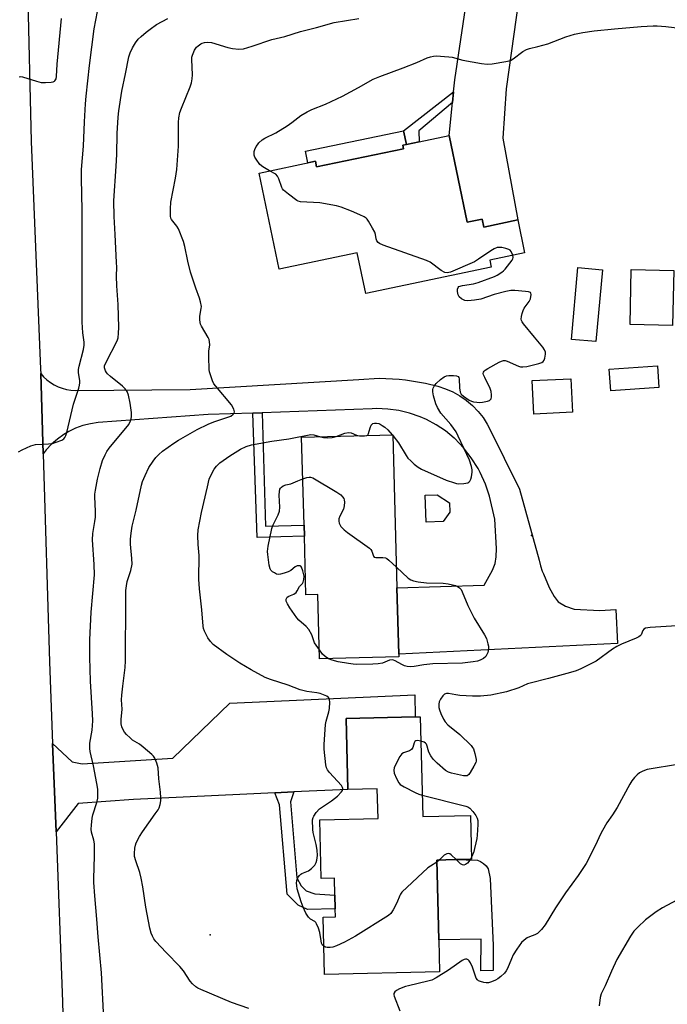
# Model space of a CAD drawing. Units: inches. Extents: x 1321762 to 1327762, y 521447 to 525447.
# Drawn here: x 1323322 to 1323556, y 522753 to 523109 of the extents above; entities that cross this region are included whole.
import ezdxf

# ---------------------------------------------------------------- set-up
doc = ezdxf.new("R2010")
doc.units = ezdxf.units.IN
doc.header["$MEASUREMENT"] = 0
for name, color, linetype in [('BLDG-Footprint', 5, 'Continuous'), ('CULTRL-Pad', 6, 'Continuous'), ('ELEV-Spot Elevation', 7, 'Continuous'), ('TRANS-Driveway', 251, 'Continuous'), ('TRANS-Non Street Sidewalk', 7, 'Continuous'), ('TRANS-Road', 130, 'Continuous'), ('Undefined', 1, 'Continuous')]:
    doc.layers.add(name, color=color, linetype=linetype)

msp = doc.modelspace()

# ---------------------------------------------------------------- linework, layer by layer
at = {"layer": 'BLDG-Footprint'}
for points, elevation in [([(1323477.38, 523066.67), (1323483.92, 523035.43), (1323489.28, 523036.56), (1323489.89, 523033.67), (1323502.16, 523036.24), (1323504.63, 523024.41), (1323492.08, 523021.78), (1323492.63, 523019.14), (1323447.32, 523009.65), (1323444.24, 523024.33), (1323416.1, 523018.43), (1323408.82, 523053.17), (1323429.18, 523057.43), (1323429.61, 523055.38), (1323460.98, 523061.95), (1323460.72, 523063.18), (1323462, 523063.44), (1323466.65, 523064.42)], 454.38), ([(1323532.69, 523018.23), (1323530.39, 522992.35), (1323521.54, 522993.14), (1323523.83, 523019.02)], 454.3), ([(1323558.49, 523017.99), (1323558.05, 522998.16), (1323542.7, 522998.5), (1323543.13, 523018.33)], 454.45), ([(1323553.1, 522975.78), (1323535.74, 522974.57), (1323535.2, 522982.39), (1323552.56, 522983.59)], 454.64), ([(1323521.93, 522966.82), (1323507.99, 522966.14), (1323507.39, 522978.24), (1323521.34, 522978.93)], 464.84), ([(1323458.59, 522903.44), (1323459.25, 522879.5), (1323459.28, 522878.59), (1323430.67, 522877.8), (1323430.03, 522901.07), (1323425.75, 522900.95), (1323425.17, 522922.11), (1323425.06, 522926.06), (1323424.19, 522957.78), (1323457.07, 522958.69)], 456.1), ([(1323467.02, 522856.92), (1323467.9, 522820.88), (1323485.15, 522821.31), (1323485.54, 522805.53), (1323479.43, 522805.38), (1323472.96, 522805.22), (1323473.66, 522776.45), (1323473.95, 522764.89), (1323432.48, 522763.87), (1323431.97, 522784.6), (1323436.4, 522784.71), (1323436.33, 522787.59), (1323436.21, 522792.55), (1323436.06, 522798.67), (1323431.28, 522798.55), (1323430.77, 522819.68), (1323451.75, 522820.19), (1323451.48, 522830.97), (1323440.86, 522830.71), (1323440.23, 522856.26), (1323465.19, 522856.88)], 453.56)]:
    msp.add_lwpolyline(points, close=True, dxfattribs=dict(at, elevation=elevation))
at = {"layer": 'CULTRL-Pad'}
for points in [[(1323460.98, 523061.95), (1323429.61, 523055.38), (1323429.18, 523057.43), (1323426.44, 523056.86), (1323425.56, 523061.04), (1323460.95, 523068.46), (1323462, 523063.44), (1323460.72, 523063.18)], [(1323475.31, 522927.38), (1323469.08, 522927.17), (1323468.76, 522936.93), (1323473.12, 522937.08), (1323477.57, 522934.17), (1323477.69, 522930.82)], [(1323492.27, 522798.49), (1323493.25, 522774.38), (1323493.25, 522765.32), (1323488.84, 522765.2), (1323488.96, 522776.7), (1323473.66, 522776.45), (1323472.96, 522805.22), (1323479.43, 522805.38), (1323487.62, 522805.11), (1323488.77, 522804.65), (1323489.83, 522803.98), (1323490.72, 522803.11), (1323491.44, 522802.09)]]:
    msp.add_lwpolyline(points, close=True, dxfattribs=at)
at = {"layer": 'ELEV-Spot Elevation'}
for p in [(1323507.19, 522922.3, 454.32), (1323391.17, 522778.19, 452.77)]:
    msp.add_point(p, dxfattribs=at)
at = {"layer": 'TRANS-Driveway'}
for points in [[(1323513.71, 523137.91), (1323504.26, 523128.35), (1323498.02, 523083.54), (1323496.81, 523065.73), (1323502.16, 523036.24), (1323489.89, 523033.67), (1323489.28, 523036.56), (1323483.92, 523035.43), (1323477.38, 523066.67), (1323478.62, 523078.64), (1323479.02, 523082.5), (1323479.47, 523086.86), (1323485.97, 523130.61), (1323480.59, 523135.99), (1323481, 523140.76)], [(1323409.91, 522966.66), (1323406.57, 522966.54), (1323390.49, 522965.96), (1323350.73, 522963.13), (1323347.97, 522962.7), (1323345.27, 522962.01), (1323342.65, 522961.05), (1323340.14, 522959.84), (1323338.33, 522958.77), (1323336.06, 522957.15), (1323333.96, 522955.32), (1323332.05, 522953.28), (1323330.92, 522951.87), (1323330.04, 522980.81), (1323331.1, 522979.61), (1323332.28, 522978.52), (1323333.56, 522977.55), (1323334.92, 522976.71), (1323336.31, 522976.04), (1323337.81, 522975.48), (1323339.36, 522975.07), (1323340.94, 522974.81), (1323342.54, 522974.71), (1323342.63, 522974.71), (1323383.92, 522974.99), (1323444.86, 522978.67), (1323452.15, 522979.1), (1323459.44, 522978.8), (1323461.66, 522978.57), (1323468.86, 522977.35), (1323473.38, 522976.19), (1323476.11, 522975.32), (1323478.73, 522974.19), (1323481.23, 522972.8), (1323483.58, 522971.18), (1323483.72, 522971.07), (1323485.89, 522969.21), (1323487.87, 522967.15), (1323489.64, 522964.9), (1323491.18, 522962.49), (1323491.72, 522961.5), (1323502.86, 522939.03), (1323509.87, 522913.46), (1323510.35, 522911.45), (1323511.03, 522909.5), (1323511.47, 522908.56), (1323513.48, 522903.53), (1323515.28, 522900.36), (1323516.78, 522898.46), (1323519.39, 522896.89), (1323522.54, 522895.71), (1323531.73, 522895.22), (1323537.55, 522895.64), (1323538.2, 522883.42), (1323459.25, 522879.5), (1323458.59, 522903.44), (1323490.01, 522904.48), (1323493.05, 522909.89), (1323494.07, 522912.3), (1323494.43, 522914.67), (1323494.52, 522917.69), (1323493.91, 522928.23), (1323491.98, 522936.6), (1323490.49, 522940.93), (1323488.58, 522945.1), (1323487.83, 522946.48), (1323485.39, 522950.36), (1323482.58, 522953.98), (1323479.44, 522957.31), (1323479.21, 522957.52), (1323476.11, 522960.07), (1323472.77, 522962.31), (1323469.23, 522964.2), (1323466.94, 522965.2), (1323463.14, 522966.51), (1323459.24, 522967.45), (1323455.26, 522967.99), (1323451.24, 522968.15), (1323449.67, 522968.1)], [(1323421.36, 522829.79), (1323414.5, 522829.47), (1323401.87, 522828.88), (1323363.52, 522827.1), (1323343.6, 522825.63), (1323335.57, 522815.37), (1323334.35, 522847.24), (1323341.39, 522840.71), (1323345.06, 522839.94), (1323377.69, 522842.04), (1323398.32, 522861.79), (1323465, 522864.79), (1323465.19, 522856.88), (1323440.23, 522856.26), (1323440.86, 522830.71)]]:
    msp.add_lwpolyline(points, close=True, dxfattribs=at)
at = {"layer": 'TRANS-Non Street Sidewalk'}
for points in [[(1323478.62, 523078.64), (1323466.51, 523068.39), (1323466.65, 523064.42), (1323462, 523063.44), (1323460.95, 523068.46), (1323479.02, 523082.5)], [(1323406.57, 522966.54), (1323409.91, 522966.66), (1323411.14, 522925.67), (1323425.06, 522926.06), (1323425.17, 522922.11), (1323408.12, 522921.64)], [(1323414.5, 522829.47), (1323421.36, 522829.79), (1323420.19, 522826.17), (1323422.47, 522798.81), (1323424.01, 522795.93), (1323425.8, 522794.1), (1323428.94, 522793.01), (1323436.21, 522792.55), (1323436.33, 522787.59), (1323426.26, 522787.34), (1323422.96, 522788.92), (1323419.02, 522792.88), (1323416.21, 522825.13)]]:
    msp.add_lwpolyline(points, close=True, dxfattribs=at)
at = {"layer": 'TRANS-Road'}
msp.add_polyline3d([(1323325.26, 523120.44, 0), (1323326.64, 523064.51, 0), (1323329.99, 522982.4, 0), (1323330.04, 522980.81, 0), (1323330.92, 522951.87, 0), (1323333.22, 522876.75, 0), (1323334.35, 522847.24, 0), (1323335.57, 522815.37, 0), (1323337.92, 522754, 0), (1323340.51, 522657.88, 0)], dxfattribs=at)
at = {"layer": 'Undefined'}
for p, q in [((1323456.87, 522958.68, 454), (1323457.08, 522958.43, 454)), ((1323485.52, 522806.27, 454), (1323485.09, 522805.52, 454)), ((1323473.94, 522805.25, 454), (1323472.97, 522804.48, 454))]:
    msp.add_line(p, q, dxfattribs=at)
for points, elevation in [([(1323322.04, 522952.55), (1323323.3, 522953.25), (1323326.48, 522954.69), (1323327.29, 522954.98), (1323328.13, 522955.16), (1323332.81, 522955.42), (1323334.26, 522955.61), (1323335.68, 522956.03), (1323337.62, 522956.76), (1323338.33, 522957.2), (1323338.78, 522957.74), (1323339.12, 522958.46), (1323339.45, 522959.54), (1323341.83, 522969.78), (1323343.79, 522975.51), (1323344.09, 522976.61), (1323344.19, 522977.46), (1323344.16, 522978.33), (1323343.65, 522981.07), (1323343.64, 522982.28), (1323343.87, 522983.43), (1323345.44, 522989.45), (1323345.73, 522991.01), (1323345.74, 522992.1), (1323345.27, 522995.51), (1323345.03, 522999.39), (1323344.96, 523012.48), (1323345.04, 523017.41), (1323344.97, 523026.35), (1323345, 523039.68), (1323344.71, 523051.32), (1323344.75, 523054.46), (1323345.48, 523062.81), (1323345.82, 523071.7), (1323346.19, 523078.15), (1323346.43, 523080.89), (1323347.65, 523092), (1323349.38, 523105.24), (1323350.52, 523111.44)], 448), ([(1323322.31, 523087.94), (1323322.73, 523088), (1323323.49, 523087.87), (1323328.48, 523086.29), (1323330.25, 523085.89), (1323331.72, 523085.85), (1323333.77, 523085.95), (1323334.58, 523086.1), (1323335.02, 523086.31), (1323335.2, 523086.48), (1323335.57, 523087.18), (1323335.74, 523088.01), (1323335.93, 523092.45), (1323337.57, 523108.96)], 446), ([(1323352.79, 522747.86), (1323352.02, 522764.46), (1323350.75, 522777.46), (1323350.32, 522783.91), (1323349.56, 522792.25), (1323349.21, 522797.1), (1323349.2, 522798.45), (1323349.48, 522806.67), (1323349.4, 522811.05), (1323349.22, 522812.35), (1323348.43, 522815.23), (1323348.26, 522816.32), (1323348.32, 522817.77), (1323348.63, 522820.38), (1323348.91, 522821.51), (1323350.3, 522825.96), (1323350.61, 522827.56), (1323350.7, 522828.9), (1323350.61, 522830.81), (1323350.29, 522832.85), (1323349.11, 522839.22), (1323347.89, 522844.36), (1323347.72, 522845.48), (1323347.79, 522847.45), (1323348.63, 522852.03), (1323348.87, 522855.4), (1323348.79, 522858.02), (1323347.97, 522869.74), (1323347.82, 522878.43), (1323347.8, 522884.72), (1323348.28, 522894.65), (1323349.4, 522908.17), (1323349.38, 522911.91), (1323348.69, 522920.78), (1323348.87, 522923.02), (1323349.58, 522927.36), (1323349.76, 522929), (1323349.77, 522930.98), (1323349.55, 522936.42), (1323349.6, 522937.29), (1323349.82, 522938.71), (1323350.59, 522942.67), (1323351.48, 522946.58), (1323352.37, 522949.36), (1323353.27, 522951.46), (1323353.95, 522952.67), (1323354.75, 522953.84), (1323361.8, 522962.46), (1323362.44, 522963.69), (1323362.68, 522964.48), (1323362.8, 522965.3), (1323362.76, 522966.72), (1323362.38, 522970.15), (1323361.7, 522972.99), (1323361.19, 522974.29), (1323360.49, 522975.32), (1323359.59, 522976.23), (1323355.24, 522979.77), (1323354.18, 522980.72), (1323353.81, 522981.14), (1323353.37, 522981.83), (1323353.05, 522982.83), (1323353.11, 522983.56), (1323353.65, 522984.88), (1323357.65, 522992.55), (1323357.97, 522993.63), (1323358.17, 522995.36), (1323358.2, 522997.38), (1323358.01, 523005.71), (1323357.47, 523012.4), (1323357.36, 523015.97), (1323357.46, 523019.23), (1323357.43, 523020.93), (1323356.97, 523031.03), (1323356.56, 523037.45), (1323356.44, 523043.12), (1323357.31, 523055.69), (1323357.51, 523059.83), (1323357.63, 523067.47), (1323357.99, 523073.3), (1323358.22, 523075.61), (1323359.35, 523082.77), (1323360.69, 523089.03), (1323361.89, 523095.14), (1323362.33, 523096.58), (1323363.2, 523098.39), (1323364.2, 523100.13), (1323365.25, 523101.47), (1323366.31, 523102.5), (1323368.14, 523104.04), (1323369.52, 523105.15), (1323371.81, 523106.75), (1323373.81, 523107.9), (1323375.89, 523108.94)], 450), ([(1323405.2, 522751.66), (1323398.9, 522753.81), (1323387.84, 522758.45), (1323386.79, 522758.94), (1323386.07, 522759.39), (1323384.84, 522760.49), (1323383.92, 522761.51), (1323381.53, 522765.28), (1323380.3, 522766.84), (1323375.35, 522771.79), (1323371.55, 522775.8), (1323370.9, 522776.72), (1323370.35, 522777.7), (1323369.95, 522778.76), (1323369.39, 522780.67), (1323368.01, 522788.18), (1323366.87, 522795.54), (1323366.27, 522798.71), (1323365.76, 522800.7), (1323364.31, 522804.87), (1323363.94, 522806.48), (1323363.9, 522807.59), (1323364.04, 522809.54), (1323364.24, 522810.62), (1323364.54, 522811.42), (1323365.73, 522813.71), (1323366.75, 522815.45), (1323371.4, 522821.83), (1323372.37, 522823.28), (1323372.74, 522824.09), (1323373.12, 522825.22), (1323373.35, 522826.57), (1323373.42, 522827.66), (1323373.27, 522829.75), (1323372.7, 522834.51), (1323372.4, 522838.47), (1323371.95, 522840.12), (1323371.18, 522841.97), (1323370.72, 522842.68), (1323370.13, 522843.3), (1323367.03, 522846), (1323365.64, 522847.05), (1323363.21, 522848.51), (1323362.29, 522849.27), (1323360.98, 522850.5), (1323360.22, 522851.39), (1323359.79, 522852.17), (1323359.34, 522853.27), (1323359.07, 522854.37), (1323359.06, 522855.92), (1323359.49, 522859.68), (1323359.25, 522863), (1323359.29, 522864.74), (1323359.62, 522868), (1323360.49, 522874.71), (1323360.65, 522877.07), (1323360.61, 522885.29), (1323360.75, 522891.06), (1323360.73, 522899.2), (1323360.81, 522902.44), (1323360.96, 522904.12), (1323361.25, 522905.8), (1323362.51, 522909.71), (1323363, 522912.02), (1323362.95, 522914.02), (1323362.5, 522919.25), (1323362.41, 522921.01), (1323362.64, 522923.23), (1323363.09, 522925.76), (1323364.5, 522931.54), (1323366.43, 522940.55), (1323366.81, 522941.89), (1323367.69, 522944), (1323369.06, 522946.84), (1323370.6, 522949.18), (1323371.64, 522950.52), (1323372.67, 522951.56), (1323373.99, 522952.73), (1323378.08, 522955.68), (1323379.8, 522956.79), (1323386.53, 522960.61), (1323390.47, 522962.48), (1323392.57, 522963.37), (1323397.54, 522965.01), (1323398.64, 522965.45), (1323399.54, 522966.09), (1323399.83, 522966.48), (1323399.95, 522966.94), (1323399.69, 522967.98), (1323398.85, 522969.54), (1323393.23, 522976.2), (1323392.56, 522977.1), (1323392.06, 522978.13), (1323391.25, 522980.31), (1323390.95, 522981.43), (1323390.84, 522982.31), (1323390.7, 522986.8), (1323390.71, 522988.9), (1323391.02, 522991.22), (1323390.99, 522992.29), (1323390.82, 522993.08), (1323390.52, 522993.86), (1323388.08, 522997.87), (1323387.7, 522998.65), (1323387.54, 522999.19), (1323387.42, 523000.32), (1323387.45, 523001.48), (1323387.96, 523004.22), (1323388.03, 523005.03), (1323387.76, 523006.65), (1323387.36, 523007.99), (1323386.02, 523011.58), (1323384.1, 523017.34), (1323383.08, 523021.42), (1323382.09, 523026.71), (1323381.58, 523028.41), (1323379.75, 523033.09), (1323379.16, 523034.02), (1323377.23, 523036.36), (1323376.99, 523036.83), (1323376.82, 523037.65), (1323376.83, 523040.27), (1323376.97, 523042.62), (1323378.7, 523051.26), (1323379.21, 523054.46), (1323379.74, 523062.91), (1323379.81, 523071.36), (1323379.92, 523073.08), (1323380.29, 523074.96), (1323380.8, 523076.6), (1323382.36, 523080.47), (1323384, 523084.27), (1323384.44, 523085.67), (1323384.7, 523087.14), (1323384.86, 523088.62), (1323384.58, 523094.09), (1323384.61, 523094.94), (1323384.77, 523095.74), (1323385.53, 523097.47), (1323386.31, 523098.54), (1323386.91, 523099.11), (1323387.79, 523099.77), (1323388.26, 523100.03), (1323389.09, 523100.3), (1323390.26, 523100.45), (1323391.63, 523100.29), (1323397.58, 523098.46), (1323399.23, 523098.06), (1323401.53, 523097.92), (1323403.26, 523098.04), (1323406.38, 523098.92), (1323413.47, 523101.32), (1323418.07, 523102.44), (1323423.77, 523104.2), (1323429.51, 523105.69), (1323435.91, 523107.54), (1323444.84, 523108.97)], 452), ([(1323412.54, 523053.94), (1323410.14, 523055.41), (1323409.06, 523056.3), (1323407.73, 523058.15), (1323407.33, 523058.9), (1323407.09, 523059.64), (1323407.03, 523060.37), (1323407.11, 523060.89), (1323407.35, 523061.68), (1323407.79, 523062.69), (1323408.21, 523063.4), (1323408.72, 523064.04), (1323409.9, 523065.17), (1323410.89, 523065.77), (1323414.83, 523067.7), (1323419.01, 523070.23), (1323420.69, 523071.35), (1323423.91, 523073.91), (1323426.13, 523075.2), (1323427.91, 523076.11), (1323432.79, 523078.02), (1323438.9, 523080.89), (1323444.69, 523083.99), (1323449.96, 523087), (1323452.37, 523087.98), (1323460.81, 523091.09), (1323465.77, 523093.11), (1323469.54, 523094.76), (1323470.66, 523095.15), (1323471.82, 523095.39), (1323472.68, 523095.43), (1323477.35, 523095.17), (1323478.48, 523094.97), (1323482.38, 523093.86), (1323489.09, 523092.7), (1323491.14, 523092.44), (1323492.89, 523092.57), (1323497.84, 523093.42), (1323499.54, 523093.82), (1323500.55, 523094.35), (1323504.06, 523097.02), (1323505.31, 523097.76), (1323506.37, 523098.1), (1323509.4, 523098.8), (1323512.97, 523099.82), (1323519.56, 523102.38), (1323522.63, 523103.25), (1323525.7, 523103.95), (1323529.78, 523104.51), (1323537.13, 523105.24), (1323546.67, 523106), (1323551.03, 523106.3), (1323552.47, 523106.33), (1323555.59, 523106.09), (1323562.53, 523105.18)], 454), ([(1323500.4, 523023.52), (1323499.75, 523024.87), (1323499.42, 523025.29), (1323499, 523025.61), (1323497.93, 523025.98), (1323496.47, 523026.26), (1323495.6, 523026.34), (1323494.76, 523026.24), (1323493.71, 523025.79), (1323492.44, 523025.05), (1323488.05, 523022.04), (1323486.53, 523021.16), (1323477.85, 523017.45), (1323476.75, 523017.18), (1323475.81, 523017.31), (1323474.57, 523018), (1323470.51, 523020.95), (1323469.22, 523021.65), (1323453.56, 523027.15), (1323452.23, 523027.74), (1323451.79, 523028.08), (1323451.3, 523028.72), (1323451.05, 523029.46), (1323450.83, 523031.02), (1323450.59, 523031.81), (1323449.82, 523033.33), (1323448.37, 523035.8), (1323447.86, 523036.47), (1323447.46, 523036.85), (1323446.74, 523037.32), (1323445.18, 523038.12), (1323442.24, 523039.43), (1323438.42, 523040.82), (1323436.75, 523041.33), (1323430.71, 523042.38), (1323423.84, 523042.81), (1323423, 523043), (1323422.49, 523043.25), (1323419.43, 523045.5), (1323417.64, 523046.99), (1323417.29, 523047.42), (1323417.03, 523047.9), (1323415.99, 523051.12), (1323415.5, 523052.06), (1323414.83, 523052.72), (1323412.54, 523053.94)], 454), ([(1323457.08, 522958.43), (1323459.19, 522955.75), (1323461.89, 522951.25), (1323462.55, 522950.29), (1323463.54, 522949.24), (1323464.82, 522948.06), (1323466.19, 522947.01), (1323467.49, 522946.34), (1323476.33, 522942.33), (1323479.3, 522941.31), (1323480.11, 522941.11), (1323480.97, 522940.99), (1323482.74, 522941.09), (1323484.12, 522941.36), (1323484.56, 522941.61), (1323484.87, 522941.98), (1323485.2, 522942.71), (1323485.45, 522943.51), (1323485.75, 522945.18), (1323485.67, 522946.05), (1323485.43, 522947.21), (1323484.73, 522949.49), (1323480.73, 522958.21), (1323479.9, 522959.78), (1323478.04, 522962.37), (1323474.43, 522966.56), (1323473.18, 522968.54), (1323472.63, 522969.91), (1323471.82, 522972.8), (1323471.52, 522974.25), (1323471.54, 522975.06), (1323471.67, 522975.52), (1323471.99, 522976.19), (1323472.78, 522977.25), (1323474.29, 522978.61), (1323475.67, 522979.63), (1323476.43, 522979.95), (1323477.28, 522980.08), (1323479.02, 522980.12), (1323480.11, 522980.01), (1323480.71, 522979.71), (1323480.93, 522979.4), (1323481.07, 522978.95), (1323481.18, 522975.68), (1323481.41, 522974.05), (1323481.75, 522973.36), (1323482.54, 522972.6), (1323484.66, 522971.14), (1323485.43, 522970.8), (1323486.26, 522970.58), (1323487.39, 522970.41), (1323488.26, 522970.39), (1323489.45, 522970.52), (1323491.21, 522970.85), (1323491.99, 522971.13), (1323492.53, 522971.65), (1323492.74, 522972.36), (1323492.73, 522973.16), (1323492.58, 522974.26), (1323492.24, 522975.35), (1323490.25, 522979.33), (1323489.83, 522980.39), (1323489.75, 522980.86), (1323489.8, 522981.28), (1323490, 522981.67), (1323490.37, 522982.02), (1323491.33, 522982.62), (1323495.5, 522984.88), (1323496.27, 522985.26), (1323497.05, 522985.52), (1323497.57, 522985.53), (1323498.37, 522985.31), (1323502.41, 522983.46), (1323503.22, 522983.26), (1323504.03, 522983.2), (1323505.48, 522983.4), (1323509.83, 522984.39), (1323510.89, 522984.83), (1323511.34, 522985.18), (1323511.69, 522985.6), (1323511.98, 522986.34), (1323512.17, 522987.74), (1323512.13, 522988.56), (1323511.85, 522989.34), (1323511.21, 522990.29), (1323508.27, 522993.98), (1323504.2, 522998.74), (1323503.71, 522999.44), (1323503.49, 522999.94), (1323503.43, 523000.48), (1323503.51, 523001.33), (1323503.74, 523002.49), (1323504.08, 523003.61), (1323504.5, 523004.38), (1323506.28, 523006.78), (1323506.72, 523007.81), (1323507, 523009.35), (1323506.95, 523009.78), (1323506.72, 523010.08), (1323506.05, 523010.33), (1323504.93, 523010.47), (1323501.08, 523010.79), (1323499.62, 523010.77), (1323497.9, 523010.42), (1323493.64, 523009.34), (1323488.89, 523007.63), (1323486.55, 523007.26), (1323484.18, 523007.04), (1323483.05, 523007.16), (1323481.83, 523007.74), (1323481.05, 523008.44), (1323480.71, 523009.21), (1323480.49, 523010.37), (1323480.44, 523011.2), (1323480.62, 523011.89), (1323480.95, 523012.17), (1323482.2, 523012.56), (1323486.23, 523013.22), (1323487.93, 523013.69), (1323493.74, 523015.82), (1323494.75, 523016.34), (1323496.41, 523017.4), (1323497.07, 523017.91), (1323497.66, 523018.53), (1323500.14, 523021.69), (1323500.39, 523022.16), (1323500.54, 523022.64), (1323500.4, 523023.52)], 454), ([(1323447.75, 522958.43), (1323448.14, 522958.73), (1323448.36, 522959.15), (1323448.93, 522961.24), (1323449.33, 522962.17), (1323449.61, 522962.55), (1323449.88, 522962.76), (1323450.49, 522962.93), (1323451.24, 522962.89), (1323452.02, 522962.72), (1323452.52, 522962.54), (1323453.28, 522962.1), (1323454.23, 522961.4), (1323455.35, 522960.43), (1323456.87, 522958.68)], 454), ([(1323432.23, 522774.08), (1323431.78, 522774.54), (1323431.4, 522775.25), (1323431.21, 522776.04), (1323430.81, 522779.01), (1323430.27, 522780.63), (1323429.59, 522782.18), (1323429.3, 522782.63), (1323428.94, 522783), (1323427.38, 522783.89), (1323426.61, 522784.6), (1323425.72, 522786), (1323424.74, 522788.16), (1323424.02, 522790.09), (1323422.63, 522794.86), (1323422.4, 522796), (1323422.37, 522796.87), (1323422.46, 522797.74), (1323422.62, 522798.28), (1323422.99, 522799.02), (1323423.47, 522799.69), (1323423.86, 522800.06), (1323424.32, 522800.34), (1323426.67, 522801.27), (1323427.81, 522802.11), (1323428.41, 522802.71), (1323428.92, 522803.37), (1323429.41, 522804.34), (1323429.67, 522805.11), (1323429.87, 522806.84), (1323429.77, 522808.82), (1323429.4, 522810.77), (1323428.33, 522815.1), (1323428.19, 522816.22), (1323428.17, 522819.71), (1323428.32, 522820.53), (1323428.54, 522821.02), (1323429.48, 522822.41), (1323430.64, 522823.65), (1323434.99, 522826.64), (1323437.12, 522828.27), (1323438.44, 522829.71), (1323438.88, 522830.35), (1323439.05, 522830.78), (1323439.08, 522830.99), (1323438.96, 522831.42), (1323438.55, 522832.07), (1323434.25, 522836.8), (1323433.51, 522837.71), (1323433.12, 522838.47), (1323432.88, 522839.59), (1323432.28, 522845.18), (1323432.27, 522846.91), (1323432.75, 522854.15), (1323433.02, 522855.3), (1323434.03, 522858.71), (1323434.23, 522859.86), (1323434.34, 522862.18), (1323434.3, 522863), (1323434.18, 522863.5), (1323433.91, 522863.9), (1323433.27, 522864.35), (1323430.85, 522865.33), (1323429.73, 522865.59), (1323426.05, 522866.03), (1323423.62, 522866.63), (1323419.38, 522868.28), (1323412.93, 522870.37), (1323411.08, 522871.12), (1323405.93, 522873.89), (1323401.88, 522876.28), (1323397.25, 522879.4), (1323392.31, 522883.06), (1323391.25, 522884.03), (1323390.34, 522885.46), (1323389.19, 522887.76), (1323388.79, 522888.82), (1323388.62, 522889.67), (1323388.17, 522895.55), (1323387.33, 522903.04), (1323387.06, 522906.61), (1323387.18, 522915.16), (1323386.87, 522919.15), (1323386.76, 522922.33), (1323386.85, 522924.35), (1323388.06, 522930.66), (1323390.18, 522939.96), (1323390.88, 522942.63), (1323391.62, 522944.54), (1323392.62, 522946.26), (1323393.45, 522947.41), (1323394.72, 522948.63), (1323398.27, 522951.13), (1323402.11, 522953.53), (1323404.16, 522954.48), (1323406.05, 522955.12), (1323413.41, 522956.43), (1323419.56, 522957.24), (1323427.46, 522958.77), (1323428.61, 522958.74), (1323430.95, 522957.97)], 454), ([(1323436.66, 522958.12), (1323439.75, 522959.26), (1323441.13, 522959.57), (1323442.04, 522959.46), (1323444.02, 522958.59), (1323445.02, 522958.36)], 454), ([(1323445.02, 522958.36), (1323446.82, 522958.27), (1323447.75, 522958.43)], 454), ([(1323430.95, 522957.97), (1323432.09, 522957.7), (1323433.6, 522957.62), (1323435.24, 522957.74), (1323436.66, 522958.12)], 454), ([(1323430.58, 522881.07), (1323428.89, 522883.59), (1323427.85, 522886.46), (1323426.73, 522888.46), (1323425.82, 522889.56), (1323423.2, 522891.78), (1323422.42, 522892.61), (1323419.92, 522896.18), (1323419.05, 522897.66), (1323418.64, 522898.65), (1323418.62, 522899.4), (1323418.94, 522900.04), (1323419.57, 522900.45), (1323421.36, 522901.18), (1323422.17, 522901.78), (1323422.62, 522902.39), (1323423.47, 522903.98), (1323424.46, 522905.08), (1323424.74, 522905.51), (1323425.02, 522906.51), (1323425.05, 522907.61), (1323424.64, 522909.62), (1323424.18, 522910.9), (1323423.88, 522911.25), (1323423.69, 522911.35), (1323423.25, 522911.43), (1323422.52, 522911.35), (1323421.82, 522911.02), (1323420.33, 522909.76), (1323419.29, 522909.26), (1323417.9, 522908.76), (1323416.51, 522908.37), (1323415.69, 522908.32), (1323415.18, 522908.45), (1323414.43, 522908.82), (1323413.73, 522909.28), (1323413.13, 522909.83), (1323412.84, 522910.28), (1323412.47, 522911.66), (1323411.94, 522915.46), (1323411.93, 522916.58), (1323412.16, 522918.46), (1323413.48, 522924.9), (1323413.95, 522926.22), (1323415.75, 522929.75), (1323416.24, 522931.08), (1323416.32, 522932.53), (1323416.1, 522936.92), (1323416.16, 522938.28), (1323416.34, 522939.02), (1323416.58, 522939.46), (1323416.91, 522939.84), (1323417.55, 522940.29), (1323418.54, 522940.61), (1323420.26, 522940.95), (1323422.84, 522942.09), (1323424.6, 522942.75)], 456), ([(1323424.6, 522942.75), (1323426.08, 522943.25), (1323426.88, 522943.42), (1323427.4, 522943.43), (1323428.19, 522943.19), (1323436.92, 522938.01), (1323438.35, 522936.97), (1323438.91, 522936.35), (1323439.36, 522935.68), (1323439.57, 522935.2), (1323439.67, 522934.4), (1323439.54, 522933), (1323439.28, 522931.9), (1323437.98, 522929.36), (1323437.65, 522928.33), (1323437.64, 522927.56), (1323437.76, 522926.79), (1323437.93, 522926.31), (1323438.38, 522925.61), (1323439.56, 522924.34), (1323440.7, 522923.39), (1323448.7, 522917.72), (1323449.11, 522917.31), (1323449.54, 522916.66), (1323450.11, 522914.94), (1323450.34, 522914.58), (1323450.97, 522914.37), (1323453.51, 522914.43), (1323454.44, 522914.28), (1323454.94, 522914.02), (1323455.62, 522913.49), (1323458.39, 522910.91)], 456), ([(1323458.39, 522910.91), (1323462.63, 522906.96), (1323463.57, 522906.32), (1323464.56, 522905.93), (1323466.18, 522905.58), (1323469.29, 522905.23), (1323475.29, 522905.12), (1323477.04, 522904.96), (1323479.75, 522904.32), (1323480.48, 522903.99), (1323481.15, 522903.46), (1323481.72, 522902.81), (1323482.15, 522902.07), (1323484.2, 522897.05), (1323486.5, 522892.53), (1323490.18, 522886.53), (1323490.84, 522885.23), (1323491.43, 522883.23), (1323491.56, 522882.35), (1323491.56, 522881.5), (1323491.33, 522880.12), (1323491.02, 522879.4), (1323490.61, 522878.72), (1323489.86, 522877.99), (1323488.65, 522877.33), (1323487.59, 522876.96), (1323486.11, 522876.71), (1323482.24, 522876.32), (1323471.48, 522876.06), (1323468.27, 522875.69), (1323464.77, 522875.09), (1323463.3, 522874.97), (1323462.24, 522875.06), (1323461.25, 522875.31), (1323460.31, 522875.75), (1323457.88, 522877.15), (1323457.37, 522877.37), (1323456.85, 522877.48), (1323455.91, 522877.33), (1323453.38, 522876.29), (1323451.84, 522875.98), (1323449.85, 522875.86), (1323443.97, 522875.84), (1323442.8, 522875.9), (1323441.07, 522876.11), (1323437.37, 522876.72), (1323435.16, 522877.31), (1323433.83, 522877.89)], 456), ([(1323563.41, 522889.97), (1323549.95, 522889.2), (1323548.27, 522888.96), (1323547.68, 522888.59), (1323547.34, 522888.02), (1323546.7, 522886.54), (1323546.35, 522886.13), (1323545.9, 522885.81), (1323544.86, 522885.28), (1323539.6, 522883.07), (1323537.97, 522882.31), (1323536.37, 522881.3), (1323530.46, 522877), (1323524.89, 522874.17), (1323523.24, 522873.5), (1323521.25, 522872.89), (1323513.29, 522870.71), (1323506.71, 522869.09), (1323505.73, 522868.75), (1323502.59, 522867.41), (1323498.06, 522865.9), (1323492.46, 522864.67), (1323488.72, 522864.37), (1323485.84, 522864.36), (1323481.25, 522864.63), (1323479.85, 522864.79), (1323477.18, 522865.34), (1323476.41, 522865.31), (1323475.72, 522865.06), (1323475.1, 522864.51), (1323474.27, 522863.31), (1323473.8, 522862.26), (1323473.68, 522861.43), (1323473.73, 522860.3), (1323473.91, 522859.47), (1323474.43, 522858.15), (1323475.42, 522856.08), (1323476, 522855.1), (1323476.91, 522854.01), (1323481.29, 522850.49), (1323485.32, 522846.53), (1323485.87, 522845.85), (1323486.16, 522845.36), (1323486.71, 522843.72), (1323487.18, 522841.48), (1323487.16, 522840.93), (1323487.02, 522840.4), (1323486.36, 522839.11), (1323484.98, 522836.82), (1323484.49, 522836.14), (1323483.91, 522835.66), (1323483.43, 522835.56), (1323482.61, 522835.62), (1323478.25, 522836.56), (1323477.14, 522836.9), (1323476.16, 522837.48), (1323473.08, 522840.17), (1323471.63, 522841.61), (1323470.82, 522842.83), (1323470.14, 522844.13), (1323469.82, 522844.95), (1323469.5, 522846.35), (1323469.19, 522847.05), (1323468.88, 522847.41), (1323468.44, 522847.7), (1323467.23, 522848.14)], 454), ([(1323433.83, 522877.89), (1323432.65, 522878.71), (1323431.77, 522879.47), (1323430.58, 522881.07)], 456), ([(1323467.23, 522848.14), (1323466.04, 522848.37), (1323465.35, 522848.27), (1323465.03, 522847.98), (1323464.79, 522847.57), (1323464.27, 522845.79), (1323463.83, 522845.07), (1323463.15, 522844.67), (1323460.98, 522843.96), (1323460.31, 522843.51), (1323459.66, 522842.61), (1323458.18, 522839.76), (1323457.59, 522838.46), (1323457.42, 522837.67), (1323457.63, 522836.59), (1323458.43, 522834.69), (1323459.24, 522833.13), (1323459.78, 522832.5), (1323461.23, 522831.58), (1323465.14, 522829.56), (1323466.45, 522828.98), (1323467.71, 522828.59)], 454), ([(1323559.11, 522839.55), (1323550.28, 522838.19), (1323548.84, 522837.89), (1323547.3, 522837.29), (1323546.09, 522836.66), (1323545.23, 522836), (1323544.28, 522835.02), (1323543.32, 522833.75), (1323542.58, 522832.58), (1323538.08, 522824.14), (1323536.37, 522821.48), (1323534.36, 522818.69), (1323532.69, 522815.89), (1323532.01, 522814.58), (1323530.27, 522810.52), (1323526.89, 522804), (1323523.98, 522799.63), (1323519.4, 522793.39), (1323515.85, 522787.97), (1323512.09, 522781.87), (1323510.7, 522780.09), (1323509.92, 522779.25), (1323509.29, 522778.71), (1323508.35, 522778.2), (1323506.39, 522777.47), (1323505.62, 522777.09), (1323504.52, 522776.32), (1323503.53, 522775.4), (1323501.86, 522773.09), (1323500.47, 522770.94), (1323499.86, 522769.61), (1323498.44, 522766.07), (1323498.01, 522765.19), (1323497.34, 522764.33), (1323496.07, 522763.18), (1323494.93, 522762.31), (1323494.2, 522761.89), (1323492.64, 522761.24), (1323491.58, 522760.94), (1323490.75, 522760.92), (1323489.9, 522761.06), (1323488.79, 522761.35), (1323488.02, 522761.65), (1323487.59, 522761.94), (1323487.14, 522762.61), (1323485.79, 522766.57), (1323485.07, 522768.15), (1323484.6, 522768.82), (1323484.24, 522769.17), (1323483.8, 522769.4), (1323483.33, 522769.47), (1323482.83, 522769.35), (1323482.1, 522768.95), (1323477.22, 522765.52), (1323472.69, 522762.75), (1323471.15, 522761.91), (1323469.76, 522761.46), (1323462.77, 522759.85), (1323461.67, 522759.53), (1323459.45, 522758.67), (1323458.48, 522758.11), (1323457.86, 522757.64), (1323457.46, 522757.09), (1323457.43, 522756.62), (1323457.53, 522756.1), (1323459.6, 522750.81)], 452), ([(1323467.71, 522828.59), (1323483.38, 522824.67), (1323484.17, 522824.36), (1323484.83, 522823.96), (1323486.02, 522822.69), (1323487.06, 522821.27), (1323487.58, 522820.27), (1323487.72, 522819.44), (1323487.72, 522817.98), (1323487.57, 522814.16), (1323487.44, 522813), (1323486.18, 522807.87), (1323485.89, 522807.04), (1323485.52, 522806.27)], 454), ([(1323479.96, 522805.4), (1323478.17, 522807.15), (1323477.72, 522807.42), (1323477.27, 522807.52), (1323476.58, 522807.4), (1323475.68, 522806.94), (1323473.94, 522805.25)], 454), ([(1323485.09, 522805.52), (1323484.56, 522804.72), (1323483.99, 522804.06), (1323483.31, 522803.58), (1323482.67, 522803.4), (1323482.23, 522803.47), (1323481.55, 522803.85), (1323479.96, 522805.4)], 454), ([(1323472.97, 522804.48), (1323470.64, 522803.06), (1323469.71, 522802.34), (1323460.39, 522793.56), (1323459.86, 522792.87), (1323459.59, 522792.39), (1323458.55, 522789.79), (1323457.19, 522787.18), (1323456.4, 522785.96), (1323455.55, 522785.18), (1323443.59, 522777.74), (1323439.6, 522775.54), (1323436.73, 522774.22), (1323435.39, 522773.75), (1323434.52, 522773.64), (1323433.37, 522773.66), (1323432.83, 522773.76), (1323432.23, 522774.08)], 454), ([(1323559.6, 522790.71), (1323554.35, 522787.96), (1323552.12, 522786.48), (1323549.69, 522784.74), (1323548.32, 522783.65), (1323545.47, 522781), (1323544.1, 522779.56), (1323542.84, 522777.69), (1323537.91, 522769.3), (1323535.98, 522765.11), (1323533.73, 522759.85), (1323532.31, 522756.98), (1323531.88, 522755.63), (1323531.53, 522752.55)], 450)]:
    msp.add_lwpolyline(points, dxfattribs=dict(at, elevation=elevation))

doc.saveas('drawing.dxf')
